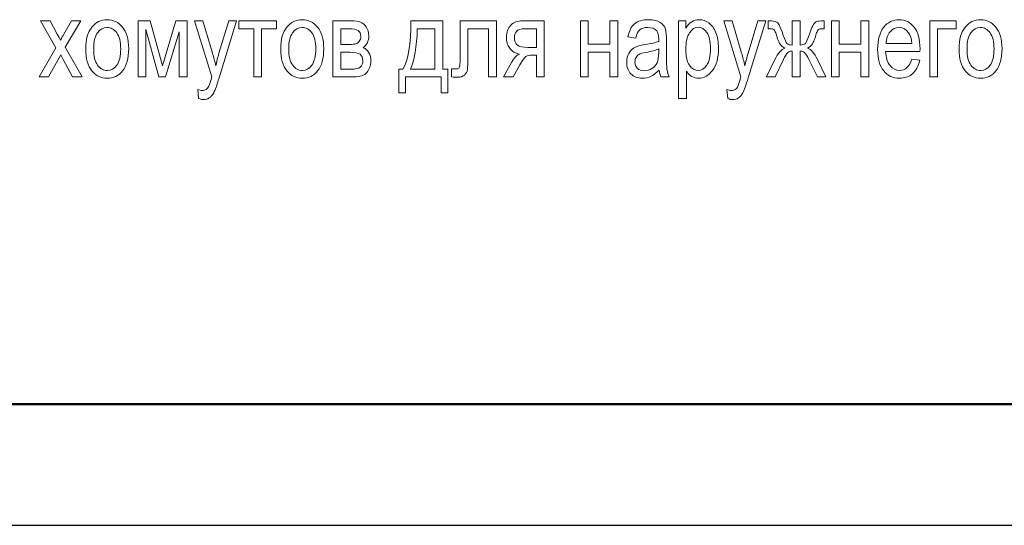
# Model space of a CAD drawing. Units: millimetres. Extents: x -199 to 199, y -141 to 141.
# Drawn here: x -81 to -43, y -141 to -121 of the extents above; entities that cross this region are included whole.
import ezdxf

# ---------------------------------------------------------------- set-up
doc = ezdxf.new("R2010")
doc.units = ezdxf.units.MM
doc.header["$MEASUREMENT"] = 0
doc.layers.add('Layer 1', color=7, linetype='Continuous')

msp = doc.modelspace()

# ---------------------------------------------------------------- linework, layer by layer
at = {"layer": 'Layer 1', "lineweight": 9}
for points, knots in [([(-80.3616, -123.274), (-80.3616, -123.274), (-79.704, -122.1352), (-79.704, -122.1352), (-79.704, -122.1352), (-80.3108, -121.0769), (-80.3108, -121.0769), (-80.3108, -121.0769), (-79.9319, -121.0769), (-79.9319, -121.0769), (-79.9319, -121.0769), (-79.6525, -121.592), (-79.6525, -121.592), (-79.601, -121.6872), (-79.5601, -121.7669), (-79.5291, -121.8333), (-79.4775, -121.7437), (-79.4324, -121.6653), (-79.3929, -121.5976), (-79.3929, -121.5976), (-79.0923, -121.0769), (-79.0923, -121.0769), (-79.0923, -121.0769), (-78.7275, -121.0769), (-78.7275, -121.0769), (-78.7275, -121.0769), (-79.3442, -122.1063), (-79.3442, -122.1063), (-79.3442, -122.1063), (-78.6767, -123.274), (-78.6767, -123.274), (-78.6767, -123.274), (-79.0507, -123.274), (-79.0507, -123.274), (-79.0507, -123.274), (-79.4225, -122.5924), (-79.4225, -122.5924), (-79.4225, -122.5924), (-79.5178, -122.4076), (-79.5178, -122.4076), (-79.5178, -122.4076), (-79.9919, -123.274), (-79.9919, -123.274), (-79.9919, -123.274), (-80.3616, -123.274), (-80.3616, -123.274)], [0, 0, 0, 0, 0.0666667, 0.0666667, 0.0666667, 0.1333333, 0.1333333, 0.1333333, 0.2, 0.2, 0.2, 0.2666667, 0.2666667, 0.2666667, 0.3333333, 0.3333333, 0.3333333, 0.4, 0.4, 0.4, 0.4666667, 0.4666667, 0.4666667, 0.5333333, 0.5333333, 0.5333333, 0.6, 0.6, 0.6, 0.6666667, 0.6666667, 0.6666667, 0.7333333, 0.7333333, 0.7333333, 0.8, 0.8, 0.8, 0.8666667, 0.8666667, 0.8666667, 0.9333333, 0.9333333, 0.9333333, 1, 1, 1, 1]), ([(-78.5405, -122.1776), (-78.5405, -121.7987), (-78.4608, -121.5129), (-78.3021, -121.3196), (-78.1433, -121.127), (-77.9415, -121.0304), (-77.6981, -121.0304), (-77.4582, -121.0304), (-77.2585, -121.127), (-77.097, -121.3196), (-76.9361, -121.5129), (-76.8557, -121.7909), (-76.8557, -122.155), (-76.8557, -122.5487), (-76.9347, -122.8422), (-77.0935, -123.0355), (-77.2515, -123.2281), (-77.4533, -123.3248), (-77.6981, -123.3248), (-77.9387, -123.3248), (-78.1398, -123.2281), (-78.2999, -123.0341), (-78.4601, -122.8408), (-78.5405, -122.555), (-78.5405, -122.1776)], [0, 0, 0, 0, 0.125, 0.125, 0.125, 0.25, 0.25, 0.25, 0.375, 0.375, 0.375, 0.5, 0.5, 0.5, 0.625, 0.625, 0.625, 0.75, 0.75, 0.75, 0.875, 0.875, 0.875, 1, 1, 1, 1]), ([(-76.4831, -121.0769), (-76.4831, -121.0769), (-76.0146, -121.0769), (-76.0146, -121.0769), (-76.0146, -121.0769), (-75.5328, -122.8337), (-75.5328, -122.8337), (-75.5328, -122.8337), (-75.0078, -121.0769), (-75.0078, -121.0769), (-75.0078, -121.0769), (-74.5697, -121.0769), (-74.5697, -121.0769), (-74.5697, -121.0769), (-74.5697, -123.274), (-74.5697, -123.274), (-74.5697, -123.274), (-74.8745, -123.274), (-74.8745, -123.274), (-74.8745, -123.274), (-74.8745, -121.5045), (-74.8745, -121.5045), (-74.8745, -121.5045), (-75.4072, -123.274), (-75.4072, -123.274), (-75.4072, -123.274), (-75.6788, -123.274), (-75.6788, -123.274), (-75.6788, -123.274), (-76.1868, -121.4198), (-76.1868, -121.4198), (-76.1868, -121.4198), (-76.1868, -123.274), (-76.1868, -123.274), (-76.1868, -123.274), (-76.4831, -123.274), (-76.4831, -123.274), (-76.4831, -123.274), (-76.4831, -121.0769), (-76.4831, -121.0769)], [0, 0, 0, 0, 0.0769231, 0.0769231, 0.0769231, 0.1538462, 0.1538462, 0.1538462, 0.2307692, 0.2307692, 0.2307692, 0.3076923, 0.3076923, 0.3076923, 0.3846154, 0.3846154, 0.3846154, 0.4615385, 0.4615385, 0.4615385, 0.5384615, 0.5384615, 0.5384615, 0.6153846, 0.6153846, 0.6153846, 0.6923077, 0.6923077, 0.6923077, 0.7692308, 0.7692308, 0.7692308, 0.8461538, 0.8461538, 0.8461538, 0.9230769, 0.9230769, 0.9230769, 1, 1, 1, 1]), ([(-74.1167, -124.1164), (-74.1167, -124.1164), (-74.1506, -123.7693), (-74.1506, -123.7693), (-74.0835, -123.7919), (-74.0257, -123.8032), (-73.9777, -123.8032), (-73.9135, -123.8032), (-73.8599, -123.7898), (-73.8183, -123.7637), (-73.7766, -123.7375), (-73.7421, -123.6966), (-73.7145, -123.6416), (-73.7047, -123.6218), (-73.6651, -123.497), (-73.5953, -123.2655), (-73.5953, -123.2655), (-74.2733, -121.0769), (-74.2733, -121.0769), (-74.2733, -121.0769), (-73.9445, -121.0769), (-73.9445, -121.0769), (-73.9445, -121.0769), (-73.5706, -122.3399), (-73.5706, -122.3399), (-73.524, -122.4972), (-73.481, -122.6651), (-73.4415, -122.8443), (-73.4069, -122.675), (-73.3653, -122.5092), (-73.3173, -122.3476), (-73.3173, -122.3476), (-72.9328, -121.0769), (-72.9328, -121.0769), (-72.9328, -121.0769), (-72.6266, -121.0769), (-72.6266, -121.0769), (-72.6266, -121.0769), (-73.311, -123.3114), (-73.311, -123.3114), (-73.4006, -123.6), (-73.4711, -123.7926), (-73.5226, -123.8899), (-73.5741, -123.9866), (-73.6327, -124.0565), (-73.6983, -124.0988), (-73.7639, -124.1418), (-73.838, -124.163), (-73.9206, -124.163), (-73.9784, -124.163), (-74.0433, -124.1475), (-74.1167, -124.1164)], [0, 0, 0, 0, 0.0588235, 0.0588235, 0.0588235, 0.1176471, 0.1176471, 0.1176471, 0.1764706, 0.1764706, 0.1764706, 0.2352941, 0.2352941, 0.2352941, 0.2941176, 0.2941176, 0.2941176, 0.3529412, 0.3529412, 0.3529412, 0.4117647, 0.4117647, 0.4117647, 0.4705882, 0.4705882, 0.4705882, 0.5294118, 0.5294118, 0.5294118, 0.5882353, 0.5882353, 0.5882353, 0.6470588, 0.6470588, 0.6470588, 0.7058824, 0.7058824, 0.7058824, 0.7647059, 0.7647059, 0.7647059, 0.8235294, 0.8235294, 0.8235294, 0.8823529, 0.8823529, 0.8823529, 0.9411765, 0.9411765, 0.9411765, 1, 1, 1, 1]), ([(-72.5327, -121.0769), (-72.5327, -121.0769), (-71.068, -121.0769), (-71.068, -121.0769), (-71.068, -121.0769), (-71.068, -121.3859), (-71.068, -121.3859), (-71.068, -121.3859), (-71.6479, -121.3859), (-71.6479, -121.3859), (-71.6479, -121.3859), (-71.6479, -123.274), (-71.6479, -123.274), (-71.6479, -123.274), (-71.9527, -123.274), (-71.9527, -123.274), (-71.9527, -123.274), (-71.9527, -121.3859), (-71.9527, -121.3859), (-71.9527, -121.3859), (-72.5327, -121.3859), (-72.5327, -121.3859), (-72.5327, -121.3859), (-72.5327, -121.0769), (-72.5327, -121.0769)], [0, 0, 0, 0, 0.125, 0.125, 0.125, 0.25, 0.25, 0.25, 0.375, 0.375, 0.375, 0.5, 0.5, 0.5, 0.625, 0.625, 0.625, 0.75, 0.75, 0.75, 0.875, 0.875, 0.875, 1, 1, 1, 1]), ([(-70.8965, -122.1776), (-70.8965, -121.7987), (-70.8168, -121.5129), (-70.6581, -121.3196), (-70.4993, -121.127), (-70.2975, -121.0304), (-70.0541, -121.0304), (-69.8142, -121.0304), (-69.6145, -121.127), (-69.453, -121.3196), (-69.2921, -121.5129), (-69.2117, -121.7909), (-69.2117, -122.155), (-69.2117, -122.5487), (-69.2907, -122.8422), (-69.4495, -123.0355), (-69.6075, -123.2281), (-69.8093, -123.3248), (-70.0541, -123.3248), (-70.2947, -123.3248), (-70.4958, -123.2281), (-70.6559, -123.0341), (-70.8161, -122.8408), (-70.8965, -122.555), (-70.8965, -122.1776)], [0, 0, 0, 0, 0.125, 0.125, 0.125, 0.25, 0.25, 0.25, 0.375, 0.375, 0.375, 0.5, 0.5, 0.5, 0.625, 0.625, 0.625, 0.75, 0.75, 0.75, 0.875, 0.875, 0.875, 1, 1, 1, 1]), ([(-68.8518, -121.0769), (-68.8518, -121.0769), (-68.1449, -121.0769), (-68.1449, -121.0769), (-67.984, -121.0769), (-67.8612, -121.0917), (-67.7759, -121.1221), (-67.6905, -121.1524), (-67.6143, -121.2152), (-67.5473, -121.309), (-67.4802, -121.4036), (-67.4464, -121.52), (-67.4464, -121.659), (-67.4464, -121.8678), (-67.5191, -122.0245), (-67.6637, -122.1275), (-67.4654, -122.2157), (-67.3659, -122.3928), (-67.3659, -122.6581), (-67.3659, -122.8281), (-67.4167, -122.9734), (-67.5176, -123.0934), (-67.6185, -123.214), (-67.7914, -123.274), (-68.0348, -123.274), (-68.0348, -123.274), (-68.8518, -123.274), (-68.8518, -123.274), (-68.8518, -123.274), (-68.8518, -121.0769), (-68.8518, -121.0769)], [0, 0, 0, 0, 0.1, 0.1, 0.1, 0.2, 0.2, 0.2, 0.3, 0.3, 0.3, 0.4, 0.4, 0.4, 0.5, 0.5, 0.5, 0.6, 0.6, 0.6, 0.7, 0.7, 0.7, 0.8, 0.8, 0.8, 0.9, 0.9, 0.9, 1, 1, 1, 1]), ([(-65.7975, -121.0769), (-65.7975, -121.0769), (-64.5487, -121.0769), (-64.5487, -121.0769), (-64.5487, -121.0769), (-64.5487, -122.9692), (-64.5487, -122.9692), (-64.5487, -122.9692), (-64.3539, -122.9692), (-64.3539, -122.9692), (-64.3539, -122.9692), (-64.3539, -123.8963), (-64.3539, -123.8963), (-64.3539, -123.8963), (-64.6037, -123.8963), (-64.6037, -123.8963), (-64.6037, -123.8963), (-64.6037, -123.274), (-64.6037, -123.274), (-64.6037, -123.274), (-66.0134, -123.274), (-66.0134, -123.274), (-66.0134, -123.274), (-66.0134, -123.8963), (-66.0134, -123.8963), (-66.0134, -123.8963), (-66.2674, -123.8963), (-66.2674, -123.8963), (-66.2674, -123.8963), (-66.2674, -122.9692), (-66.2674, -122.9692), (-66.2674, -122.9692), (-66.1065, -122.9692), (-66.1065, -122.9692), (-65.8963, -122.6185), (-65.7933, -121.9878), (-65.7975, -121.0769)], [0, 0, 0, 0, 0.0833333, 0.0833333, 0.0833333, 0.1666667, 0.1666667, 0.1666667, 0.25, 0.25, 0.25, 0.3333333, 0.3333333, 0.3333333, 0.4166667, 0.4166667, 0.4166667, 0.5, 0.5, 0.5, 0.5833333, 0.5833333, 0.5833333, 0.6666667, 0.6666667, 0.6666667, 0.75, 0.75, 0.75, 0.8333333, 0.8333333, 0.8333333, 0.9166667, 0.9166667, 0.9166667, 1, 1, 1, 1]), ([(-63.8671, -121.0769), (-63.8671, -121.0769), (-62.4447, -121.0769), (-62.4447, -121.0769), (-62.4447, -121.0769), (-62.4447, -123.274), (-62.4447, -123.274), (-62.4447, -123.274), (-62.7495, -123.274), (-62.7495, -123.274), (-62.7495, -123.274), (-62.7495, -121.3859), (-62.7495, -121.3859), (-62.7495, -121.3859), (-63.5623, -121.3859), (-63.5623, -121.3859), (-63.5623, -121.3859), (-63.5623, -122.4788), (-63.5623, -122.4788), (-63.5623, -122.7279), (-63.5687, -122.8958), (-63.5821, -122.9812), (-63.5948, -123.0666), (-63.6329, -123.1385), (-63.6957, -123.1978), (-63.7585, -123.2571), (-63.8481, -123.2867), (-63.9638, -123.2867), (-64.0358, -123.2867), (-64.1162, -123.2825), (-64.2058, -123.274), (-64.2058, -123.274), (-64.2058, -122.9607), (-64.2058, -122.9607), (-64.0619, -122.9593), (-63.9765, -122.9544), (-63.9504, -122.9466), (-63.9243, -122.9382), (-63.9038, -122.917), (-63.889, -122.8831), (-63.8742, -122.8493), (-63.8671, -122.73), (-63.8671, -122.5247), (-63.8671, -122.5247), (-63.8671, -121.0769), (-63.8671, -121.0769)], [0, 0, 0, 0, 0.0666667, 0.0666667, 0.0666667, 0.1333333, 0.1333333, 0.1333333, 0.2, 0.2, 0.2, 0.2666667, 0.2666667, 0.2666667, 0.3333333, 0.3333333, 0.3333333, 0.4, 0.4, 0.4, 0.4666667, 0.4666667, 0.4666667, 0.5333333, 0.5333333, 0.5333333, 0.6, 0.6, 0.6, 0.6666667, 0.6666667, 0.6666667, 0.7333333, 0.7333333, 0.7333333, 0.8, 0.8, 0.8, 0.8666667, 0.8666667, 0.8666667, 0.9333333, 0.9333333, 0.9333333, 1, 1, 1, 1]), ([(-60.5736, -121.0769), (-60.5736, -121.0769), (-60.5736, -123.274), (-60.5736, -123.274), (-60.5736, -123.274), (-60.8784, -123.274), (-60.8784, -123.274), (-60.8784, -123.274), (-60.8784, -122.4189), (-60.8784, -122.4189), (-60.8784, -122.4189), (-61.0548, -122.4189), (-61.0548, -122.4189), (-61.1578, -122.4189), (-61.2355, -122.4351), (-61.2891, -122.4683), (-61.3427, -122.5014), (-61.4196, -122.6108), (-61.5212, -122.7956), (-61.5212, -122.7956), (-61.7872, -123.274), (-61.7872, -123.274), (-61.7872, -123.274), (-62.1654, -123.274), (-62.1654, -123.274), (-62.1654, -123.274), (-61.8366, -122.6835), (-61.8366, -122.6835), (-61.7364, -122.5028), (-61.6362, -122.4012), (-61.5367, -122.378), (-61.7103, -122.3476), (-61.8394, -122.27), (-61.9241, -122.1465), (-62.0087, -122.0231), (-62.0511, -121.8805), (-62.0511, -121.719), (-62.0511, -121.5172), (-61.9939, -121.3598), (-61.8803, -121.247), (-61.7667, -121.1334), (-61.6094, -121.0769), (-61.4083, -121.0769), (-61.4083, -121.0769), (-60.5736, -121.0769), (-60.5736, -121.0769)], [0, 0, 0, 0, 0.0666667, 0.0666667, 0.0666667, 0.1333333, 0.1333333, 0.1333333, 0.2, 0.2, 0.2, 0.2666667, 0.2666667, 0.2666667, 0.3333333, 0.3333333, 0.3333333, 0.4, 0.4, 0.4, 0.4666667, 0.4666667, 0.4666667, 0.5333333, 0.5333333, 0.5333333, 0.6, 0.6, 0.6, 0.6666667, 0.6666667, 0.6666667, 0.7333333, 0.7333333, 0.7333333, 0.8, 0.8, 0.8, 0.8666667, 0.8666667, 0.8666667, 0.9333333, 0.9333333, 0.9333333, 1, 1, 1, 1]), ([(-59.1498, -121.0769), (-59.1498, -121.0769), (-58.845, -121.0769), (-58.845, -121.0769), (-58.845, -121.0769), (-58.845, -121.9913), (-58.845, -121.9913), (-58.845, -121.9913), (-57.9941, -121.9913), (-57.9941, -121.9913), (-57.9941, -121.9913), (-57.9941, -121.0769), (-57.9941, -121.0769), (-57.9941, -121.0769), (-57.6893, -121.0769), (-57.6893, -121.0769), (-57.6893, -121.0769), (-57.6893, -123.274), (-57.6893, -123.274), (-57.6893, -123.274), (-57.9941, -123.274), (-57.9941, -123.274), (-57.9941, -123.274), (-57.9941, -122.3003), (-57.9941, -122.3003), (-57.9941, -122.3003), (-58.845, -122.3003), (-58.845, -122.3003), (-58.845, -122.3003), (-58.845, -123.274), (-58.845, -123.274), (-58.845, -123.274), (-59.1498, -123.274), (-59.1498, -123.274), (-59.1498, -123.274), (-59.1498, -121.0769), (-59.1498, -121.0769)], [0, 0, 0, 0, 0.0833333, 0.0833333, 0.0833333, 0.1666667, 0.1666667, 0.1666667, 0.25, 0.25, 0.25, 0.3333333, 0.3333333, 0.3333333, 0.4166667, 0.4166667, 0.4166667, 0.5, 0.5, 0.5, 0.5833333, 0.5833333, 0.5833333, 0.6666667, 0.6666667, 0.6666667, 0.75, 0.75, 0.75, 0.8333333, 0.8333333, 0.8333333, 0.9166667, 0.9166667, 0.9166667, 1, 1, 1, 1]), ([(-56.0609, -123.0038), (-56.1632, -123.1103), (-56.269, -123.19), (-56.3791, -123.2437), (-56.4899, -123.298), (-56.6042, -123.3248), (-56.7227, -123.3248), (-56.9104, -123.3248), (-57.06, -123.2684), (-57.1714, -123.1548), (-57.2836, -123.0419), (-57.3394, -122.8895), (-57.3394, -122.6976), (-57.3394, -122.5706), (-57.3133, -122.4584), (-57.2603, -122.3603), (-57.2081, -122.2622), (-57.1362, -122.1853), (-57.0452, -122.1303), (-56.9541, -122.0753), (-56.8158, -122.0343), (-56.631, -122.0082), (-56.3826, -121.973), (-56.1999, -121.9306), (-56.0842, -121.8812), (-56.0842, -121.8812), (-56.0821, -121.786), (-56.0821, -121.786), (-56.0821, -121.635), (-56.1089, -121.5292), (-56.1625, -121.4678), (-56.238, -121.3796), (-56.3544, -121.3351), (-56.5111, -121.3351), (-56.6529, -121.3351), (-56.7587, -121.3648), (-56.8293, -121.4233), (-56.8991, -121.4819), (-56.9506, -121.5927), (-56.9838, -121.7542), (-56.9838, -121.7542), (-57.2886, -121.6992), (-57.2886, -121.6992), (-57.2455, -121.4657), (-57.1595, -121.2963), (-57.0289, -121.1898), (-56.8984, -121.0833), (-56.7114, -121.0304), (-56.4687, -121.0304), (-56.2796, -121.0304), (-56.1315, -121.0656), (-56.0235, -121.1369), (-55.9163, -121.2074), (-55.8478, -121.2956), (-55.8196, -121.4001), (-55.7914, -121.5052), (-55.7773, -121.6576), (-55.7773, -121.8587), (-55.7773, -121.8587), (-55.7773, -122.3547), (-55.7773, -122.3547), (-55.7773, -122.7018), (-55.7709, -122.9205), (-55.7575, -123.0108), (-55.7448, -123.1004), (-55.7187, -123.1886), (-55.6799, -123.274), (-55.6799, -123.274), (-55.9974, -123.274), (-55.9974, -123.274), (-56.0299, -123.1985), (-56.051, -123.1082), (-56.0609, -123.0038)], [0, 0, 0, 0, 0.0416667, 0.0416667, 0.0416667, 0.0833333, 0.0833333, 0.0833333, 0.125, 0.125, 0.125, 0.1666667, 0.1666667, 0.1666667, 0.2083333, 0.2083333, 0.2083333, 0.25, 0.25, 0.25, 0.2916667, 0.2916667, 0.2916667, 0.3333333, 0.3333333, 0.3333333, 0.375, 0.375, 0.375, 0.4166667, 0.4166667, 0.4166667, 0.4583333, 0.4583333, 0.4583333, 0.5, 0.5, 0.5, 0.5416667, 0.5416667, 0.5416667, 0.5833333, 0.5833333, 0.5833333, 0.625, 0.625, 0.625, 0.6666667, 0.6666667, 0.6666667, 0.7083333, 0.7083333, 0.7083333, 0.75, 0.75, 0.75, 0.7916667, 0.7916667, 0.7916667, 0.8333333, 0.8333333, 0.8333333, 0.875, 0.875, 0.875, 0.9166667, 0.9166667, 0.9166667, 0.9583333, 0.9583333, 0.9583333, 1, 1, 1, 1]), ([(-55.3031, -124.1164), (-55.3031, -124.1164), (-55.3031, -121.0769), (-55.3031, -121.0769), (-55.3031, -121.0769), (-55.0195, -121.0769), (-55.0195, -121.0769), (-55.0195, -121.0769), (-55.0195, -121.3655), (-55.0195, -121.3655), (-54.9511, -121.247), (-54.8749, -121.1616), (-54.7909, -121.1094), (-54.7069, -121.0565), (-54.611, -121.0304), (-54.503, -121.0304), (-54.3612, -121.0304), (-54.2335, -121.0727), (-54.1199, -121.1566), (-54.0056, -121.2406), (-53.9146, -121.3683), (-53.8448, -121.5398), (-53.7756, -121.7112), (-53.741, -121.9179), (-53.741, -122.1592), (-53.741, -122.5325), (-53.8194, -122.8203), (-53.9753, -123.0221), (-54.1319, -123.2239), (-54.3147, -123.3248), (-54.5256, -123.3248), (-54.6195, -123.3248), (-54.7062, -123.3008), (-54.7881, -123.2528), (-54.8692, -123.2049), (-54.9391, -123.1364), (-54.9983, -123.0489), (-54.9983, -123.0489), (-54.9983, -124.1164), (-54.9983, -124.1164), (-54.9983, -124.1164), (-55.3031, -124.1164), (-55.3031, -124.1164)], [0, 0, 0, 0, 0.0714286, 0.0714286, 0.0714286, 0.1428571, 0.1428571, 0.1428571, 0.2142857, 0.2142857, 0.2142857, 0.2857143, 0.2857143, 0.2857143, 0.3571429, 0.3571429, 0.3571429, 0.4285714, 0.4285714, 0.4285714, 0.5, 0.5, 0.5, 0.5714286, 0.5714286, 0.5714286, 0.6428571, 0.6428571, 0.6428571, 0.7142857, 0.7142857, 0.7142857, 0.7857143, 0.7857143, 0.7857143, 0.8571429, 0.8571429, 0.8571429, 0.9285714, 0.9285714, 0.9285714, 1, 1, 1, 1]), ([(-53.3812, -124.1164), (-53.3812, -124.1164), (-53.4151, -123.7693), (-53.4151, -123.7693), (-53.348, -123.7919), (-53.2902, -123.8032), (-53.2422, -123.8032), (-53.178, -123.8032), (-53.1244, -123.7898), (-53.0828, -123.7637), (-53.0411, -123.7375), (-53.0066, -123.6966), (-52.979, -123.6416), (-52.9692, -123.6218), (-52.9296, -123.497), (-52.8598, -123.2655), (-52.8598, -123.2655), (-53.5378, -121.0769), (-53.5378, -121.0769), (-53.5378, -121.0769), (-53.209, -121.0769), (-53.209, -121.0769), (-53.209, -121.0769), (-52.8351, -122.3399), (-52.8351, -122.3399), (-52.7885, -122.4972), (-52.7455, -122.6651), (-52.706, -122.8443), (-52.6714, -122.675), (-52.6298, -122.5092), (-52.5818, -122.3476), (-52.5818, -122.3476), (-52.1973, -121.0769), (-52.1973, -121.0769), (-52.1973, -121.0769), (-51.8911, -121.0769), (-51.8911, -121.0769), (-51.8911, -121.0769), (-52.5755, -123.3114), (-52.5755, -123.3114), (-52.6651, -123.6), (-52.7356, -123.7926), (-52.7871, -123.8899), (-52.8386, -123.9866), (-52.8972, -124.0565), (-52.9628, -124.0988), (-53.0284, -124.1418), (-53.1025, -124.163), (-53.1851, -124.163), (-53.2429, -124.163), (-53.3078, -124.1475), (-53.3812, -124.1164)], [0, 0, 0, 0, 0.0588235, 0.0588235, 0.0588235, 0.1176471, 0.1176471, 0.1176471, 0.1764706, 0.1764706, 0.1764706, 0.2352941, 0.2352941, 0.2352941, 0.2941176, 0.2941176, 0.2941176, 0.3529412, 0.3529412, 0.3529412, 0.4117647, 0.4117647, 0.4117647, 0.4705882, 0.4705882, 0.4705882, 0.5294118, 0.5294118, 0.5294118, 0.5882353, 0.5882353, 0.5882353, 0.6470588, 0.6470588, 0.6470588, 0.7058824, 0.7058824, 0.7058824, 0.7647059, 0.7647059, 0.7647059, 0.8235294, 0.8235294, 0.8235294, 0.8823529, 0.8823529, 0.8823529, 0.9411765, 0.9411765, 0.9411765, 1, 1, 1, 1]), ([(-50.5399, -121.0769), (-50.5399, -121.0769), (-50.5399, -122.0252), (-50.5399, -122.0252), (-50.4425, -122.0252), (-50.3748, -122.0026), (-50.3353, -121.9574), (-50.2951, -121.9123), (-50.2379, -121.7796), (-50.1639, -121.5602), (-50.1039, -121.3852), (-50.0552, -121.2702), (-50.0171, -121.2145), (-49.979, -121.1588), (-49.9367, -121.1214), (-49.8894, -121.1037), (-49.8428, -121.0861), (-49.7603, -121.0769), (-49.641, -121.0769), (-49.641, -121.0769), (-49.5959, -121.0769), (-49.5959, -121.0769), (-49.5959, -121.0769), (-49.5959, -121.3859), (-49.5959, -121.3859), (-49.5959, -121.3859), (-49.6869, -121.3838), (-49.6869, -121.3838), (-49.7476, -121.3838), (-49.792, -121.3937), (-49.8202, -121.4142), (-49.8485, -121.4346), (-49.8739, -121.4798), (-49.8957, -121.5496), (-49.9642, -121.7719), (-50.0192, -121.9144), (-50.0587, -121.9779), (-50.0989, -122.0414), (-50.1624, -122.0971), (-50.2492, -122.1458), (-50.1166, -122.1889), (-49.9882, -122.3377), (-49.8626, -122.5931), (-49.8626, -122.5931), (-49.5282, -123.274), (-49.5282, -123.274), (-49.5282, -123.274), (-49.8675, -123.274), (-49.8675, -123.274), (-49.8675, -123.274), (-50.1956, -122.5967), (-50.1956, -122.5967), (-50.2619, -122.4556), (-50.3191, -122.3645), (-50.3685, -122.3215), (-50.4179, -122.2792), (-50.475, -122.258), (-50.5399, -122.258), (-50.5399, -122.258), (-50.5399, -123.274), (-50.5399, -123.274), (-50.5399, -123.274), (-50.8532, -123.274), (-50.8532, -123.274), (-50.8532, -123.274), (-50.8532, -122.258), (-50.8532, -122.258), (-50.9188, -122.258), (-50.9766, -122.2785), (-51.0246, -122.3194), (-51.0733, -122.361), (-51.1312, -122.4534), (-51.1982, -122.5967), (-51.1982, -122.5967), (-51.5263, -123.274), (-51.5263, -123.274), (-51.5263, -123.274), (-51.8649, -123.274), (-51.8649, -123.274), (-51.8649, -123.274), (-51.5312, -122.5931), (-51.5312, -122.5931), (-51.4049, -122.3363), (-51.2758, -122.1875), (-51.1453, -122.1458), (-51.2292, -122.0986), (-51.2906, -122.0463), (-51.3301, -121.9885), (-51.3696, -121.9299), (-51.4254, -121.7839), (-51.498, -121.5503), (-51.5185, -121.4812), (-51.5432, -121.436), (-51.5714, -121.4156), (-51.5996, -121.3944), (-51.6448, -121.3838), (-51.7062, -121.3838), (-51.7062, -121.3838), (-51.7972, -121.3859), (-51.7972, -121.3859), (-51.7972, -121.3859), (-51.7972, -121.0769), (-51.7972, -121.0769), (-51.7972, -121.0769), (-51.752, -121.0769), (-51.752, -121.0769), (-51.6293, -121.0769), (-51.5425, -121.0882), (-51.4917, -121.1101), (-51.4409, -121.132), (-51.3979, -121.1729), (-51.3633, -121.2328), (-51.328, -121.2928), (-51.2737, -121.4318), (-51.2003, -121.6498), (-51.1432, -121.8163), (-51.0952, -121.9208), (-51.0571, -121.9624), (-51.0183, -122.004), (-50.9498, -122.0252), (-50.8532, -122.0252), (-50.8532, -122.0252), (-50.8532, -121.0769), (-50.8532, -121.0769), (-50.8532, -121.0769), (-50.5399, -121.0769), (-50.5399, -121.0769)], [0, 0, 0, 0, 0.0238095, 0.0238095, 0.0238095, 0.047619, 0.047619, 0.047619, 0.0714286, 0.0714286, 0.0714286, 0.0952381, 0.0952381, 0.0952381, 0.1190476, 0.1190476, 0.1190476, 0.1428571, 0.1428571, 0.1428571, 0.1666667, 0.1666667, 0.1666667, 0.1904762, 0.1904762, 0.1904762, 0.2142857, 0.2142857, 0.2142857, 0.2380952, 0.2380952, 0.2380952, 0.2619048, 0.2619048, 0.2619048, 0.2857143, 0.2857143, 0.2857143, 0.3095238, 0.3095238, 0.3095238, 0.3333333, 0.3333333, 0.3333333, 0.3571429, 0.3571429, 0.3571429, 0.3809524, 0.3809524, 0.3809524, 0.4047619, 0.4047619, 0.4047619, 0.4285714, 0.4285714, 0.4285714, 0.452381, 0.452381, 0.452381, 0.4761905, 0.4761905, 0.4761905, 0.5, 0.5, 0.5, 0.5238095, 0.5238095, 0.5238095, 0.547619, 0.547619, 0.547619, 0.5714286, 0.5714286, 0.5714286, 0.5952381, 0.5952381, 0.5952381, 0.6190476, 0.6190476, 0.6190476, 0.6428571, 0.6428571, 0.6428571, 0.6666667, 0.6666667, 0.6666667, 0.6904762, 0.6904762, 0.6904762, 0.7142857, 0.7142857, 0.7142857, 0.7380952, 0.7380952, 0.7380952, 0.7619048, 0.7619048, 0.7619048, 0.7857143, 0.7857143, 0.7857143, 0.8095238, 0.8095238, 0.8095238, 0.8333333, 0.8333333, 0.8333333, 0.8571429, 0.8571429, 0.8571429, 0.8809524, 0.8809524, 0.8809524, 0.9047619, 0.9047619, 0.9047619, 0.9285714, 0.9285714, 0.9285714, 0.952381, 0.952381, 0.952381, 0.9761905, 0.9761905, 0.9761905, 1, 1, 1, 1]), ([(-49.315, -121.0769), (-49.315, -121.0769), (-49.0102, -121.0769), (-49.0102, -121.0769), (-49.0102, -121.0769), (-49.0102, -121.9913), (-49.0102, -121.9913), (-49.0102, -121.9913), (-48.1593, -121.9913), (-48.1593, -121.9913), (-48.1593, -121.9913), (-48.1593, -121.0769), (-48.1593, -121.0769), (-48.1593, -121.0769), (-47.8545, -121.0769), (-47.8545, -121.0769), (-47.8545, -121.0769), (-47.8545, -123.274), (-47.8545, -123.274), (-47.8545, -123.274), (-48.1593, -123.274), (-48.1593, -123.274), (-48.1593, -123.274), (-48.1593, -122.3003), (-48.1593, -122.3003), (-48.1593, -122.3003), (-49.0102, -122.3003), (-49.0102, -122.3003), (-49.0102, -122.3003), (-49.0102, -123.274), (-49.0102, -123.274), (-49.0102, -123.274), (-49.315, -123.274), (-49.315, -123.274), (-49.315, -123.274), (-49.315, -121.0769), (-49.315, -121.0769)], [0, 0, 0, 0, 0.0833333, 0.0833333, 0.0833333, 0.1666667, 0.1666667, 0.1666667, 0.25, 0.25, 0.25, 0.3333333, 0.3333333, 0.3333333, 0.4166667, 0.4166667, 0.4166667, 0.5, 0.5, 0.5, 0.5833333, 0.5833333, 0.5833333, 0.6666667, 0.6666667, 0.6666667, 0.75, 0.75, 0.75, 0.8333333, 0.8333333, 0.8333333, 0.9166667, 0.9166667, 0.9166667, 1, 1, 1, 1]), ([(-46.1668, -122.5713), (-46.1668, -122.5713), (-45.8536, -122.6178), (-45.8536, -122.6178), (-45.9058, -122.8514), (-46.001, -123.0278), (-46.1379, -123.1463), (-46.2755, -123.2655), (-46.4455, -123.3248), (-46.648, -123.3248), (-46.9034, -123.3248), (-47.1095, -123.2281), (-47.2675, -123.0341), (-47.4255, -122.8408), (-47.5046, -122.5614), (-47.5046, -122.1959), (-47.5046, -121.817), (-47.4248, -121.5285), (-47.2654, -121.3288), (-47.1059, -121.1298), (-46.9049, -121.0304), (-46.66, -121.0304), (-46.4272, -121.0304), (-46.2325, -121.1277), (-46.0765, -121.3232), (-45.9213, -121.5186), (-45.843, -121.8015), (-45.843, -122.1719), (-45.843, -122.1719), (-45.8451, -122.2707), (-45.8451, -122.2707), (-45.8451, -122.2707), (-47.1913, -122.2707), (-47.1913, -122.2707), (-47.1786, -122.5184), (-47.1215, -122.7053), (-47.0191, -122.8309), (-46.9168, -122.9572), (-46.7927, -123.02), (-46.6459, -123.02), (-46.4166, -123.02), (-46.2564, -122.8704), (-46.1668, -122.5713)], [0, 0, 0, 0, 0.0714286, 0.0714286, 0.0714286, 0.1428571, 0.1428571, 0.1428571, 0.2142857, 0.2142857, 0.2142857, 0.2857143, 0.2857143, 0.2857143, 0.3571429, 0.3571429, 0.3571429, 0.4285714, 0.4285714, 0.4285714, 0.5, 0.5, 0.5, 0.5714286, 0.5714286, 0.5714286, 0.6428571, 0.6428571, 0.6428571, 0.7142857, 0.7142857, 0.7142857, 0.7857143, 0.7857143, 0.7857143, 0.8571429, 0.8571429, 0.8571429, 0.9285714, 0.9285714, 0.9285714, 1, 1, 1, 1]), ([(-45.4599, -121.0769), (-45.4599, -121.0769), (-44.4269, -121.0769), (-44.4269, -121.0769), (-44.4269, -121.0769), (-44.4269, -121.3859), (-44.4269, -121.3859), (-44.4269, -121.3859), (-45.1551, -121.3859), (-45.1551, -121.3859), (-45.1551, -121.3859), (-45.1551, -123.274), (-45.1551, -123.274), (-45.1551, -123.274), (-45.4599, -123.274), (-45.4599, -123.274), (-45.4599, -123.274), (-45.4599, -121.0769), (-45.4599, -121.0769)], [0, 0, 0, 0, 0.1666667, 0.1666667, 0.1666667, 0.3333333, 0.3333333, 0.3333333, 0.5, 0.5, 0.5, 0.6666667, 0.6666667, 0.6666667, 0.8333333, 0.8333333, 0.8333333, 1, 1, 1, 1]), ([(-44.3154, -122.1776), (-44.3154, -121.7987), (-44.2357, -121.5129), (-44.077, -121.3196), (-43.9182, -121.127), (-43.7164, -121.0304), (-43.473, -121.0304), (-43.2331, -121.0304), (-43.0334, -121.127), (-42.8719, -121.3196), (-42.711, -121.5129), (-42.6306, -121.7909), (-42.6306, -122.155), (-42.6306, -122.5487), (-42.7096, -122.8422), (-42.8684, -123.0355), (-43.0264, -123.2281), (-43.2282, -123.3248), (-43.473, -123.3248), (-43.7136, -123.3248), (-43.9147, -123.2281), (-44.0748, -123.0341), (-44.235, -122.8408), (-44.3154, -122.555), (-44.3154, -122.1776)], [0, 0, 0, 0, 0.125, 0.125, 0.125, 0.25, 0.25, 0.25, 0.375, 0.375, 0.375, 0.5, 0.5, 0.5, 0.625, 0.625, 0.625, 0.75, 0.75, 0.75, 0.875, 0.875, 0.875, 1, 1, 1, 1]), ([(-78.2273, -122.1762), (-78.2273, -122.4612), (-78.1758, -122.6729), (-78.0728, -122.8119), (-77.9697, -122.9509), (-77.842, -123.02), (-77.6896, -123.02), (-77.5471, -123.02), (-77.4244, -122.9502), (-77.322, -122.8097), (-77.2197, -122.6693), (-77.1689, -122.4584), (-77.1689, -122.1762), (-77.1689, -121.8932), (-77.2205, -121.6823), (-77.3235, -121.5433), (-77.4265, -121.4043), (-77.5542, -121.3351), (-77.7066, -121.3351), (-77.8505, -121.3351), (-77.9733, -121.405), (-78.0749, -121.5447), (-78.1765, -121.6837), (-78.2273, -121.8946), (-78.2273, -122.1762)], [0, 0, 0, 0, 0.125, 0.125, 0.125, 0.25, 0.25, 0.25, 0.375, 0.375, 0.375, 0.5, 0.5, 0.5, 0.625, 0.625, 0.625, 0.75, 0.75, 0.75, 0.875, 0.875, 0.875, 1, 1, 1, 1]), ([(-70.5833, -122.1762), (-70.5833, -122.4612), (-70.5318, -122.6729), (-70.4288, -122.8119), (-70.3257, -122.9509), (-70.198, -123.02), (-70.0456, -123.02), (-69.9031, -123.02), (-69.7804, -122.9502), (-69.678, -122.8097), (-69.5757, -122.6693), (-69.5249, -122.4584), (-69.5249, -122.1762), (-69.5249, -121.8932), (-69.5765, -121.6823), (-69.6795, -121.5433), (-69.7825, -121.4043), (-69.9102, -121.3351), (-70.0626, -121.3351), (-70.2065, -121.3351), (-70.3293, -121.405), (-70.4309, -121.5447), (-70.5325, -121.6837), (-70.5833, -121.8946), (-70.5833, -122.1762)], [0, 0, 0, 0, 0.125, 0.125, 0.125, 0.25, 0.25, 0.25, 0.375, 0.375, 0.375, 0.5, 0.5, 0.5, 0.625, 0.625, 0.625, 0.75, 0.75, 0.75, 0.875, 0.875, 0.875, 1, 1, 1, 1]), ([(-68.547, -121.9998), (-68.547, -121.9998), (-68.219, -121.9998), (-68.219, -121.9998), (-68.0884, -121.9998), (-67.9988, -121.9913), (-67.9494, -121.9751), (-67.9008, -121.9589), (-67.8563, -121.925), (-67.8175, -121.8749), (-67.7787, -121.8248), (-67.7596, -121.7634), (-67.7596, -121.6907), (-67.7596, -121.5757), (-67.7942, -121.496), (-67.8627, -121.4516), (-67.9311, -121.4078), (-68.0461, -121.3859), (-68.2084, -121.3859), (-68.2084, -121.3859), (-68.547, -121.3859), (-68.547, -121.3859), (-68.547, -121.3859), (-68.547, -121.9998), (-68.547, -121.9998)], [0, 0, 0, 0, 0.125, 0.125, 0.125, 0.25, 0.25, 0.25, 0.375, 0.375, 0.375, 0.5, 0.5, 0.5, 0.625, 0.625, 0.625, 0.75, 0.75, 0.75, 0.875, 0.875, 0.875, 1, 1, 1, 1]), ([(-65.5435, -121.3859), (-65.5654, -122.1007), (-65.6557, -122.6284), (-65.8144, -122.9692), (-65.8144, -122.9692), (-64.8535, -122.9692), (-64.8535, -122.9692), (-64.8535, -122.9692), (-64.8535, -121.3859), (-64.8535, -121.3859), (-64.8535, -121.3859), (-65.5435, -121.3859), (-65.5435, -121.3859)], [0, 0, 0, 0, 0.25, 0.25, 0.25, 0.5, 0.5, 0.5, 0.75, 0.75, 0.75, 1, 1, 1, 1]), ([(-60.8784, -121.3859), (-60.8784, -121.3859), (-61.3102, -121.3859), (-61.3102, -121.3859), (-61.4909, -121.3859), (-61.6073, -121.4205), (-61.6595, -121.4904), (-61.7117, -121.5602), (-61.7378, -121.6414), (-61.7378, -121.7324), (-61.7378, -121.865), (-61.699, -121.9617), (-61.6214, -122.0231), (-61.5445, -122.0837), (-61.4083, -122.1141), (-61.2136, -122.1141), (-61.2136, -122.1141), (-60.8784, -122.1141), (-60.8784, -122.1141), (-60.8784, -122.1141), (-60.8784, -121.3859), (-60.8784, -121.3859)], [0, 0, 0, 0, 0.1428571, 0.1428571, 0.1428571, 0.2857143, 0.2857143, 0.2857143, 0.4285714, 0.4285714, 0.4285714, 0.5714286, 0.5714286, 0.5714286, 0.7142857, 0.7142857, 0.7142857, 0.8571429, 0.8571429, 0.8571429, 1, 1, 1, 1]), ([(-55.023, -122.191), (-55.023, -122.4746), (-54.9758, -122.6842), (-54.8812, -122.8182), (-54.7867, -122.953), (-54.6724, -123.02), (-54.5383, -123.02), (-54.4099, -123.02), (-54.297, -122.9502), (-54.2004, -122.8112), (-54.103, -122.6722), (-54.0543, -122.457), (-54.0543, -122.1663), (-54.0543, -121.8791), (-54.1016, -121.6668), (-54.1961, -121.5292), (-54.2907, -121.3916), (-54.405, -121.3224), (-54.5404, -121.3224), (-54.6625, -121.3224), (-54.7733, -121.3965), (-54.8735, -121.5447), (-54.9729, -121.6929), (-55.023, -121.9081), (-55.023, -122.191)], [0, 0, 0, 0, 0.125, 0.125, 0.125, 0.25, 0.25, 0.25, 0.375, 0.375, 0.375, 0.5, 0.5, 0.5, 0.625, 0.625, 0.625, 0.75, 0.75, 0.75, 0.875, 0.875, 0.875, 1, 1, 1, 1]), ([(-47.173, -121.9659), (-47.173, -121.9659), (-46.1668, -121.9659), (-46.1668, -121.9659), (-46.181, -121.7754), (-46.2212, -121.6336), (-46.2889, -121.5398), (-46.387, -121.4036), (-46.5119, -121.3351), (-46.6636, -121.3351), (-46.8004, -121.3351), (-46.9168, -121.3923), (-47.0135, -121.5059), (-47.1102, -121.6195), (-47.1631, -121.7726), (-47.173, -121.9659)], [0, 0, 0, 0, 0.2, 0.2, 0.2, 0.4, 0.4, 0.4, 0.6, 0.6, 0.6, 0.8, 0.8, 0.8, 1, 1, 1, 1]), ([(-44.0022, -122.1762), (-44.0022, -122.4612), (-43.9507, -122.6729), (-43.8477, -122.8119), (-43.7446, -122.9509), (-43.6169, -123.02), (-43.4645, -123.02), (-43.322, -123.02), (-43.1993, -122.9502), (-43.0969, -122.8097), (-42.9946, -122.6693), (-42.9438, -122.4584), (-42.9438, -122.1762), (-42.9438, -121.8932), (-42.9954, -121.6823), (-43.0984, -121.5433), (-43.2014, -121.4043), (-43.3291, -121.3351), (-43.4815, -121.3351), (-43.6254, -121.3351), (-43.7482, -121.405), (-43.8498, -121.5447), (-43.9514, -121.6837), (-44.0022, -121.8946), (-44.0022, -122.1762)], [0, 0, 0, 0, 0.125, 0.125, 0.125, 0.25, 0.25, 0.25, 0.375, 0.375, 0.375, 0.5, 0.5, 0.5, 0.625, 0.625, 0.625, 0.75, 0.75, 0.75, 0.875, 0.875, 0.875, 1, 1, 1, 1]), ([(-68.547, -122.9692), (-68.547, -122.9692), (-68.1399, -122.9692), (-68.1399, -122.9692), (-67.9664, -122.9692), (-67.8464, -122.9424), (-67.7794, -122.8888), (-67.7124, -122.8359), (-67.6792, -122.7526), (-67.6792, -122.6397), (-67.6792, -122.5205), (-67.7145, -122.4351), (-67.7843, -122.3829), (-67.8549, -122.3307), (-67.984, -122.3046), (-68.1717, -122.3046), (-68.1717, -122.3046), (-68.547, -122.3046), (-68.547, -122.3046), (-68.547, -122.3046), (-68.547, -122.9692), (-68.547, -122.9692)], [0, 0, 0, 0, 0.1428571, 0.1428571, 0.1428571, 0.2857143, 0.2857143, 0.2857143, 0.4285714, 0.4285714, 0.4285714, 0.5714286, 0.5714286, 0.5714286, 0.7142857, 0.7142857, 0.7142857, 0.8571429, 0.8571429, 0.8571429, 1, 1, 1, 1]), ([(-56.0842, -122.1733), (-56.1957, -122.2284), (-56.3622, -122.2749), (-56.583, -122.313), (-56.7114, -122.3349), (-56.801, -122.3603), (-56.8518, -122.3885), (-56.9033, -122.4168), (-56.9428, -122.457), (-56.9711, -122.5085), (-56.9993, -122.56), (-57.0134, -122.62), (-57.0134, -122.6877), (-57.0134, -122.7921), (-56.9809, -122.8761), (-56.916, -122.9389), (-56.8511, -123.0017), (-56.7615, -123.0327), (-56.6472, -123.0327), (-56.5379, -123.0327), (-56.4391, -123.0045), (-56.3502, -122.948), (-56.2613, -122.8916), (-56.1943, -122.8161), (-56.1505, -122.7216), (-56.1061, -122.6277), (-56.0842, -122.4901), (-56.0842, -122.3095), (-56.0842, -122.3095), (-56.0842, -122.1733), (-56.0842, -122.1733)], [0, 0, 0, 0, 0.1, 0.1, 0.1, 0.2, 0.2, 0.2, 0.3, 0.3, 0.3, 0.4, 0.4, 0.4, 0.5, 0.5, 0.5, 0.6, 0.6, 0.6, 0.7, 0.7, 0.7, 0.8, 0.8, 0.8, 0.9, 0.9, 0.9, 1, 1, 1, 1])]:
    msp.add_open_spline(points, degree=3, knots=knots, dxfattribs=at)
at = {"layer": 'Layer 1', "lineweight": 50}
msp.add_open_spline([(-180.213, -136.1016), (-180.213, -136.1016), (194.437, -136.1016), (194.437, -136.1016)], degree=3, dxfattribs=at)
at = {"layer": 'Layer 1', "lineweight": 25}
msp.add_open_spline([(-199.1783, -140.843), (-199.1783, -140.843), (199.1783, -140.843), (199.1783, -140.843)], degree=3, dxfattribs=at)

doc.saveas('drawing.dxf')
